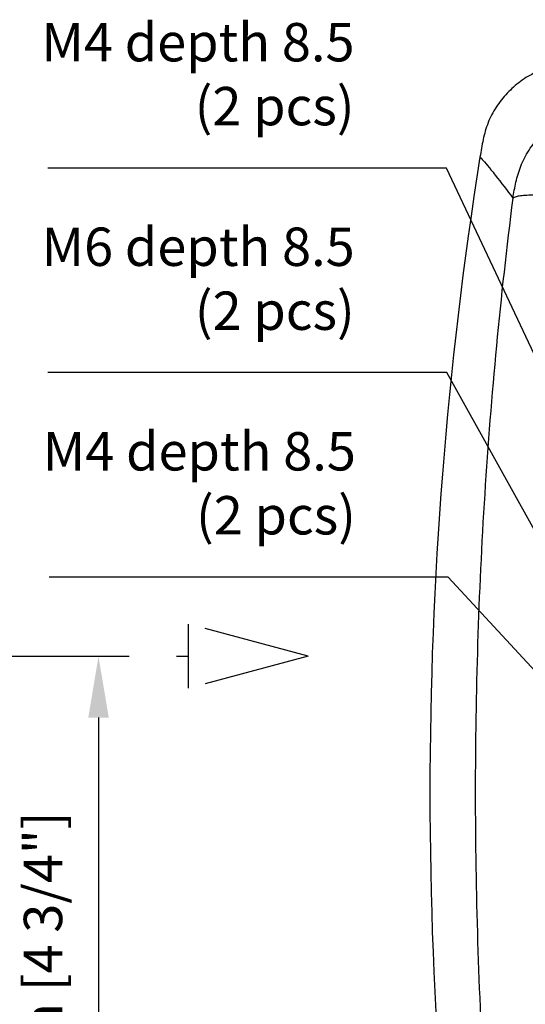
# Model space of a CAD drawing. Extents: x 1 to 547, y 30 to 427.
# Drawn here: x 377 to 437, y 253 to 369 of the extents above; entities that cross this region are included whole.
import ezdxf

# ---------------------------------------------------------------- set-up
doc = ezdxf.new("R2010")
doc.units = 0
doc.header["$LTSCALE"] = 25
doc.linetypes.add('DASHDOT', pattern=[1, 0.5, -0.25, 0, -0.25])
doc.layers.get('0').update_dxf_attribs({"color": 4, "linetype": 'CONTINUOUS'})
doc.layers.get('DEFPOINTS').update_dxf_attribs({"linetype": 'CONTINUOUS'})
doc.layers.add('DASHDOT', color=1, linetype='DASHDOT')
doc.layers.add('DIM', color=7, linetype='CONTINUOUS')
doc.styles.add('ARIAL', font='arial.ttf')
doc.dimstyles.new('Line_Drawings', dxfattribs={"dimscale": 1.8, "dimtxt": 2.5, "dimasz": 4, "dimexe": 2, "dimexo": 1, "dimgap": 2, "dimtad": 1, "dimdec": 0, "dimzin": 0, "dimdsep": 46, "dimtxsty": 'Standard', "dimcen": 0, "dimclrt": 6, "dimadec": 0, "dimazin": 0, "dimtfac": 1, "dimtdec": 0, "dimtofl": 0, "dimtmove": 0, "dimatfit": 3, "dimfxl": 2, "dimtolj": 1, "dimtzin": 0, "dimarcsym": 0})

# ---------------------------------------------------------------- blocks, each defined once
blk = doc.blocks.new('*D12')
at = {"layer": 'DEFPOINTS', "color": 0, "transparency": 16777216}
for p in [(361.8, 294.18), (334.58, 174.18), (386.71, 174.18)]:
    blk.add_point(p, dxfattribs=at)
at = {"layer": 'DIM', "color": 0, "lineweight": -2, "transparency": 16777216}
for p, q in [((363.6, 294.18), (390.31, 294.18)), ((386.71, 286.98), (386.71, 181.38)), ((336.38, 174.18), (390.31, 174.18))]:
    blk.add_line(p, q, dxfattribs=at)
at = {"layer": 'DIM', "color": 0, "transparency": 16777216}
for points in [[(385.51, 286.98), (387.91, 286.98), (386.71, 294.18)], [(385.51, 181.38), (387.91, 181.38), (386.71, 174.18)]]:
    blk.add_solid(points, dxfattribs=at)
at = {"layer": 'DIM', "color": 6, "transparency": 16777216, "insert": (380.2, 234.18), "char_height": 4.5, "attachment_point": 5, "rotation": 90, "style": 'ARIAL'}
blk.add_mtext('\\A1;Acoustic axis 120 mm [4 3/4"]', dxfattribs=at)

msp = doc.modelspace()

# ---------------------------------------------------------------- linework, layer by layer
at = {"color": 7, "linetype": 'Continuous'}
msp.add_arc((901.71, 278.18), 476.14, 170.9933, 189.0062, dxfattribs=at)
for points, knots in [([(441.92, 363.85), (441.25, 363.7), (439.9, 363.4), (438.26, 362.82), (437.04, 362.18), (435.89, 361.4), (434.6, 360.24), (433.52, 358.89), (432.81, 357.7), (432.24, 356.44), (431.77, 354.77), (431.55, 353.4), (431.44, 352.72)], [0, 0, 0, 0, 0.125037, 0.249998, 0.312529, 0.375055, 0.500001, 0.624945, 0.687472, 0.750002, 0.874961, 1, 1, 1, 1]), ([(435.29, 347.89), (435.4, 348.52), (435.63, 349.79), (436.08, 351.37), (436.64, 352.62), (437.18, 353.54), (437.83, 354.43), (438.81, 355.56), (439.94, 356.54), (441.16, 357.33), (442.38, 357.95), (443.94, 358.49), (445.21, 358.79), (445.84, 358.94)], [0, 0, 0, 0, 0.116048, 0.235768, 0.298037, 0.362908, 0.430181, 0.498746, 0.634762, 0.699992, 0.76268, 0.883231, 1, 1, 1, 1]), ([(431.44, 352.71), (431.62, 352.53), (432.05, 352.06), (432.46, 351.57), (432.7, 351.27)], [0, 0, 0, 0, 0.406276, 1, 1, 1, 1]), ([(432.69, 351.27), (432.88, 351.04), (433.76, 349.93), (434.62, 348.8), (435.29, 347.89)], [0, 0, 0, 0, 0.203772, 1, 1, 1, 1]), ([(435.29, 347.89), (433.82, 336.36), (431.62, 313.15), (430.52, 278.18), (431.62, 243.21), (433.82, 220), (435.29, 208.47)], [0, 0, 0, 0, 0.249484, 0.499997, 0.750513, 1, 1, 1, 1]), ([(442.7, 347.88), (442.24, 347.93), (441.33, 348.03), (440.01, 348.14), (438.78, 348.22), (437.69, 348.24), (436.79, 348.22), (436.1, 348.17), (435.62, 348.06), (435.38, 347.94), (435.29, 347.89)], [0, 0, 0, 0, 0.186456, 0.367263, 0.533648, 0.679237, 0.802366, 0.895127, 0.957017, 1, 1, 1, 1])]:
    msp.add_open_spline(points, degree=3, knots=knots, dxfattribs=at)
at = {"layer": 'DASHDOT'}
for p, q in [((411.28, 294.18), (397.21, 297.95)), ((397.21, 297.95), (397.21, 290.41)), ((345.64, 294.18), (397.21, 294.18)), ((411.28, 294.18), (397.21, 290.41))]:
    msp.add_line(p, q, dxfattribs=at)

# ---------------------------------------------------------------- texts
at = {"layer": 'DIM', "color": 6, "char_height": 4.5, "attachment_point": 9, "style": 'ARIAL'}
for s, insert in [('M4 depth 8.5\\P(2 pcs)', (416.73, 355.03)), ('M6 depth 8.5\\P(2 pcs)', (416.75, 331.04)), ('M4 depth 8.5\\P(2 pcs)', (416.89, 307.05))]:
    msp.add_mtext(s, dxfattribs=dict(at, insert=insert))

# ---------------------------------------------------------------- dimensions: what is measured, and where the dimension line sits
at = {"layer": 'DIM'}
dim = msp.add_linear_dim(base=(386.71, 174.18), p1=(361.8, 294.18), p2=(334.58, 174.18), angle=90, text='Acoustic axis <>', dimstyle='Line_Drawings', override={"dimpost": ' mm', "dimtxsty": 'ARIAL'}, dxfattribs=at)
dim.commit()
dim.dimension.update_dxf_attribs({"geometry": '*D12', "text_midpoint": (386.71, 234.18), "dimtype": 160})

# ---------------------------------------------------------------- leaders
at = {"layer": 'DIM', "annotation_type": 0, "has_hookline": 1, "hookline_direction": 1, "text_width": 35.98}
for points in [[(448.55, 306.68), (427.53, 351.43), (420.33, 351.43)], [(447.95, 290.68), (427.55, 327.44), (420.35, 327.44)], [(451.05, 278.18), (427.69, 303.45), (420.49, 303.45)]]:
    msp.add_leader(points, dimstyle='Line_Drawings', dxfattribs=at)

doc.saveas('drawing.dxf')
